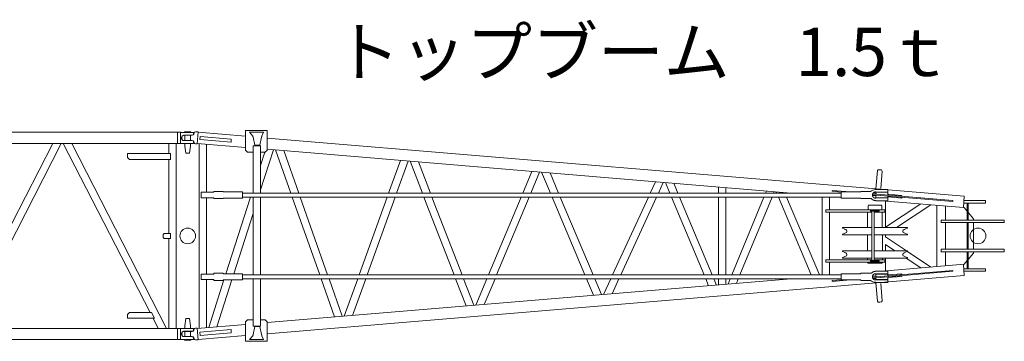
# Model space of a CAD drawing. Units: millimetres. Extents: x 48730 to 477724, y -20804 to 212968.
# Drawn here: x 301913 to 310071, y -12758 to -10090 of the extents above; entities that cross this region are included whole.
import ezdxf

# ---------------------------------------------------------------- set-up
doc = ezdxf.new("R2010")
doc.units = ezdxf.units.MM
doc.header["$LTSCALE"] = 100
doc.layers.add('OG_SC800', color=6, linetype='Continuous', lineweight=9)
doc.layers.add('OG_文字・寸法', color=7, linetype='Continuous', lineweight=18)
doc.styles.add('ogawa', font='txt', dxfattribs={"height": 400})

# ---------------------------------------------------------------- blocks, each defined once
blk = doc.blocks.new('A$C020F0F87')
at = {"layer": 'OG_SC800', "linetype": 'Continuous'}
for p, q in [((116.7, 1726.5), (115.2, 1718.8)), ((128.7, 1736.5), (152.5, 1736.5)), ((152.5, 1736.5), (143.9, 1638.9)), ((152.3, 1734.3), (545.2, 1701.4)), ((545.2, 1586), (545.2, 1748.7)), ((545.2, 1748.7), (723.6, 1748.7)), ((603.3, 1702.2), (576.3, 1734)), ((576.3, 1734), (693.8, 1734)), ((693.8, 1734), (680, 1702.2)), ((723.6, 1748.7), (723.6, 1586)), ((17.1, 1687.7), (18.2, 1697.9)), ((18.2, 1677.4), (17.1, 1687.7)), ((30.3, 1708.7), (103.3, 1708.8)), ((103.3, 1666.5), (30.3, 1666.5)), ((116.7, 1648.9), (115.3, 1656.5)), ((128.7, 1638.9), (143.9, 1638.9)), ((545.2, 1608.1), (144.1, 1641.7)), ((160.1, 1640.4), (160.1, 108.3)), ((167.8, 1699.5), (165.6, 1673.5)), ((165.6, 1673.5), (424.2, 1651.9)), ((426.3, 1677.8), (167.8, 1699.5)), ((222.1, 1236.3), (222.1, 1635.3)), ((424.2, 1651.9), (426.3, 1677.8)), ((603.4, 1702.1), (603.3, 1702.2)), ((603.5, 1702), (603.4, 1702.1)), ((603.6, 1701.9), (603.5, 1702)), ((603.7, 1701.7), (603.6, 1701.9)), ((603.8, 1701.6), (603.7, 1701.7)), ((603.9, 1701.4), (603.8, 1701.6)), ((603.9, 1701.3), (603.9, 1701.4)), ((604, 1701.1), (603.9, 1701.3)), ((604.1, 1701), (604, 1701.1)), ((604.2, 1700.8), (604.1, 1701)), ((604.3, 1700.7), (604.2, 1700.8)), ((604.4, 1700.5), (604.3, 1700.7)), ((604.4, 1700.4), (604.4, 1700.5)), ((604.5, 1700.2), (604.4, 1700.4)), ((604.6, 1700), (604.5, 1700.2)), ((604.7, 1699.9), (604.6, 1700)), ((604.7, 1699.7), (604.7, 1699.9)), ((604.8, 1699.6), (604.7, 1699.7)), ((604.9, 1699.4), (604.8, 1699.6)), ((604.9, 1699.3), (604.9, 1699.4)), ((605, 1699.1), (604.9, 1699.3)), ((605, 1699), (605, 1699.1)), ((605.1, 1698.8), (605, 1699)), ((605.2, 1698.7), (605.1, 1698.8)), ((605.2, 1698.5), (605.2, 1698.7)), ((605.3, 1698.4), (605.2, 1698.5)), ((605.3, 1698.2), (605.3, 1698.4)), ((605.4, 1698), (605.3, 1698.2)), ((605.5, 1697.9), (605.4, 1698)), ((605.5, 1697.7), (605.5, 1697.9)), ((605.6, 1697.5), (605.5, 1697.7)), ((605.7, 1697.3), (605.6, 1697.5)), ((605.7, 1697.1), (605.7, 1697.3)), ((605.8, 1696.9), (605.7, 1697.1)), ((605.9, 1696.7), (605.8, 1696.9)), ((605.9, 1696.4), (605.9, 1696.7)), ((606, 1696.2), (605.9, 1696.4)), ((606.1, 1696), (606, 1696.2)), ((606.2, 1695.7), (606.1, 1696)), ((606.2, 1695.5), (606.2, 1695.7)), ((606.3, 1695.2), (606.2, 1695.5)), ((606.4, 1695), (606.3, 1695.2)), ((606.4, 1694.7), (606.4, 1695)), ((606.5, 1694.4), (606.4, 1694.7)), ((606.6, 1694.1), (606.5, 1694.4)), ((606.7, 1693.8), (606.6, 1694.1)), ((606.8, 1693.5), (606.7, 1693.8)), ((606.8, 1693.1), (606.8, 1693.5)), ((621.9, 1626.7), (606.8, 1693.1)), ((677.4, 1693.1), (662.4, 1626.7)), ((677.5, 1693.5), (677.4, 1693.1)), ((677.6, 1693.8), (677.5, 1693.5)), ((677.7, 1694.4), (677.6, 1694.1)), ((677.6, 1694.1), (677.6, 1693.8)), ((677.8, 1694.7), (677.7, 1694.4)), ((677.9, 1695.2), (677.8, 1695)), ((677.8, 1695), (677.8, 1694.7)), ((678, 1695.5), (677.9, 1695.2)), ((678.1, 1696), (678, 1695.7)), ((678, 1695.7), (678, 1695.5)), ((678.2, 1696.2), (678.1, 1696)), ((678.3, 1696.7), (678.2, 1696.4)), ((678.2, 1696.4), (678.2, 1696.2)), ((678.4, 1697.1), (678.3, 1696.9)), ((678.3, 1696.9), (678.3, 1696.7)), ((678.5, 1697.5), (678.4, 1697.3)), ((678.4, 1697.3), (678.4, 1697.1)), ((678.6, 1697.9), (678.5, 1697.7)), ((678.5, 1697.7), (678.5, 1697.5)), ((678.7, 1698.2), (678.6, 1698)), ((678.6, 1698), (678.6, 1697.9)), ((678.8, 1698.5), (678.7, 1698.4)), ((678.7, 1698.4), (678.7, 1698.2)), ((678.9, 1699), (678.8, 1698.8)), ((678.8, 1698.8), (678.8, 1698.7)), ((678.8, 1698.7), (678.8, 1698.5)), ((679, 1699.3), (678.9, 1699.1)), ((678.9, 1699.1), (678.9, 1699)), ((679.1, 1699.6), (679, 1699.4)), ((679, 1699.4), (679, 1699.3)), ((679.2, 1699.9), (679.1, 1699.7)), ((679.1, 1699.7), (679.1, 1699.6)), ((679.3, 1700.2), (679.2, 1700)), ((679.2, 1700), (679.2, 1699.9)), ((679.4, 1700.5), (679.3, 1700.4)), ((679.3, 1700.4), (679.3, 1700.2)), ((679.5, 1700.8), (679.4, 1700.7)), ((679.4, 1700.7), (679.4, 1700.5)), ((679.6, 1701.1), (679.5, 1701)), ((679.5, 1701), (679.5, 1700.8)), ((679.7, 1701.4), (679.6, 1701.3)), ((679.6, 1701.3), (679.6, 1701.1)), ((679.8, 1701.7), (679.7, 1701.6)), ((679.7, 1701.6), (679.7, 1701.4)), ((679.9, 1702), (679.8, 1701.9)), ((679.8, 1701.9), (679.8, 1701.7)), ((680, 1702.2), (679.9, 1702.1)), ((679.9, 1702.1), (679.9, 1702)), ((723.6, 1686.5), (6499.1, 1202.9)), ((561.5, 1569.7), (545.2, 1586)), ((561.5, 1569.7), (607.5, 1569.7)), ((607.5, 1229.8), (607.5, 1622.6)), ((607.5, 1622.6), (669.5, 1622.6)), ((621.9, 1626.7), (662.4, 1626.7)), ((669.5, 1622.6), (669.5, 1229.8)), ((669.5, 1255.4), (776.3, 1588.9)), ((669.5, 1569.7), (707.4, 1569.7)), ((705.1, 1569.7), (669.5, 1458.6)), ((723.6, 1586), (707.4, 1569.7)), ((5064, 1229.8), (723.6, 1593.2)), ((793.4, 1587.4), (919.5, 1229.8)), ((985.2, 1229.8), (861.1, 1581.8)), ((1826.7, 1500.8), (1729.3, 1229.8)), ((1795.2, 1229.8), (1890.6, 1495.6)), ((1907.7, 1494.1), (2009.7, 1229.8)), ((2076.1, 1229.8), (1976.3, 1488.4)), ((2915.6, 1409.7), (2840.5, 1229.8)), ((2907.6, 1229.8), (2980.5, 1404.3)), ((2997.5, 1402.8), (3070.5, 1229.8)), ((3137.7, 1229.8), (3067.2, 1397)), ((5778.9, 1415.9), (5766.3, 1264.2)), ((5778.9, 1415.9), (5785.3, 1423.6)), ((5785.3, 1423.6), (5799.7, 1422.5)), ((5799.7, 1422.5), (5814, 1421.2)), ((5807.1, 1268.8), (5819, 1412.6)), ((5814, 1421.2), (5819, 1412.6)), ((3939.6, 1323.9), (3896.3, 1229.8)), ((3964.5, 1229.8), (4005.3, 1318.5)), ((4022.3, 1317), (4058.9, 1229.8)), ((4126.1, 1229.8), (4091.9, 1311.2)), ((177.7, 1236.3), (279.1, 1236.3)), ((177.7, 1190.7), (177.7, 1236.3)), ((283.2, 1242.8), (279.1, 1236.3)), ((357.7, 1242.8), (283.2, 1242.8)), ((358.9, 1239.5), (357.7, 1242.8)), ((358.9, 1239.5), (519.7, 1239.5)), ((519.7, 1239.5), (519.7, 1187.5)), ((5479.2, 1229.8), (521.6, 1229.8)), ((4462.7, 1280.1), (4462.7, 1229.8)), ((4524.6, 1229.8), (4524.6, 1275)), ((4859.5, 1246.9), (4852.5, 1229.8)), ((4919.5, 1229.8), (4924.3, 1241.5)), ((4941.4, 1240), (4945.7, 1229.8)), ((5013, 1229.8), (5011.1, 1234.3)), ((5403, 1251.6), (5557, 1238.7)), ((5403, 1244.3), (5403, 1251.6)), ((5478.6, 1238), (5403, 1244.3)), ((5479.2, 1238.7), (5641.2, 1238.7)), ((5479.2, 1188.3), (5479.2, 1238.7)), ((5641.2, 1242.8), (5721.7, 1242.8)), ((5641.2, 1238.7), (5641.2, 1242.8)), ((5744.1, 1230.4), (5766.5, 1228.5)), ((5763.9, 1239.5), (5767.1, 1239.5)), ((5766.5, 1236.3), (5864.1, 1236.3)), ((5766.5, 1236.3), (5766.5, 1221.2)), ((5864.1, 1260.7), (5767.1, 1260.7)), ((5767.1, 1239.5), (5767.1, 1237.9)), ((5767.1, 1237.9), (5864.1, 1237.9)), ((5864.1, 1237.9), (5864.1, 1260.7)), ((5864.1, 1236.3), (5864.1, 1213)), ((177.7, 1190.7), (279.1, 1190.7)), ((222.1, 557.9), (222.1, 1190.7)), ((279.1, 1190.7), (283.2, 1184.2)), ((283.2, 1184.2), (357.7, 1184.2)), ((358.9, 1187.5), (357.7, 1184.2)), ((519.7, 1187.5), (358.9, 1187.5)), ((585.8, 1197.2), (382.1, 561.2)), ((5479.2, 1197.2), (521.6, 1197.2)), ((607.5, 1197.2), (607.5, 551.4)), ((669.5, 551.4), (669.5, 1197.2)), ((931, 1197.2), (1158.7, 551.4)), ((1224.4, 551.4), (996.7, 1197.2)), ((1717.6, 1197.2), (1485.7, 551.4)), ((1551.6, 551.4), (1783.5, 1197.2)), ((2022.3, 1197.2), (2271.6, 551.4)), ((2338, 551.4), (2088.7, 1197.2)), ((2826.9, 1197.2), (2557.4, 551.4)), ((2624.6, 551.4), (2894.1, 1197.2)), ((3084.2, 1197.2), (3356.4, 551.4)), ((3423.7, 551.4), (3151.4, 1197.2)), ((3881.4, 1197.2), (3584.7, 551.4)), ((3652.9, 551.4), (3949.6, 1197.2)), ((4072.5, 1197.2), (4343.1, 551.4)), ((4410.3, 551.4), (4139.7, 1197.2)), ((4462.7, 1197.2), (4462.7, 551.4)), ((4524.6, 551.4), (4524.6, 1197.2)), ((4839.1, 1197.2), (4573.1, 551.4)), ((4640.2, 551.4), (4906.1, 1197.2)), ((4959.4, 1197.2), (5231.2, 551.4)), ((5298.4, 551.4), (5026.7, 1197.2)), ((5320.7, 1197.2), (5320.7, 551.4)), ((5382.7, 1091.9), (5382.7, 1197.2)), ((5641.2, 1188.3), (5479.2, 1188.3)), ((5641.2, 1188.3), (5641.2, 1184.2)), ((5641.2, 1184.2), (5729.1, 1184.2)), ((6405, 1160.4), (5738.1, 1216.2)), ((5766.5, 1206.5), (5738.4, 1208.8)), ((5739.9, 1223.4), (6405, 1167.7)), ((5763.7, 1168), (5761.8, 1168)), ((5763.9, 1187.5), (5762.5, 1187.5)), ((5763.7, 1168), (5767.1, 1168)), ((5767.1, 1187.5), (5763.9, 1187.5)), ((5766.5, 1213.8), (5766.5, 1190.7)), ((5864.1, 1190.7), (5766.5, 1190.7)), ((5767.1, 1189.1), (5864.1, 1189.1)), ((5767.1, 1189.1), (5767.1, 1187.5)), ((5767.1, 1168), (5767.1, 1166.3)), ((5767.1, 1166.3), (5864.1, 1166.3)), ((6491.4, 1110.2), (5821.6, 1166.3)), ((5846.3, 946.1), (5846.3, 1164.3)), ((5864.1, 1220.4), (5982, 1210.5)), ((5864.1, 1205.7), (5864.1, 1190.7)), ((5980.1, 1188.6), (5864.1, 1198.3)), ((5864.1, 1166.3), (5864.1, 1189.1)), ((5980.1, 1188.6), (5980.7, 1195.9)), ((5981.4, 1203.2), (5982, 1210.5)), ((6405, 1160.4), (6405, 1167.7)), ((6491.4, 1110.3), (6499.1, 1202.9)), ((6494.4, 1146.8), (6673.4, 1146.8)), ((6673.4, 1167.1), (6496.1, 1167.1)), ((6522.9, 1146.8), (6522.9, 1005.3)), ((6530.2, 1005.3), (6530.2, 1146.8)), ((6673.4, 1167.1), (6673.4, 1146.8)), ((447.2, 561.2), (607.5, 1061.6)), ((5352, 1091.9), (5839.7, 1091.9)), ((5352, 1071.6), (5352, 1091.9)), ((5352, 1071.6), (5732, 1071.6)), ((5382.7, 677.1), (5382.7, 1071.6)), ((5697.8, 1071.6), (5697.8, 943.9)), ((5705.5, 1128.5), (5701.5, 1124.4)), ((5701.5, 1124.4), (5701.5, 1091.9)), ((5705.5, 1128.5), (5811.3, 1128.5)), ((5721.8, 1079.3), (5721.8, 1084.2)), ((5795, 1084.2), (5721.8, 1084.2)), ((5721.8, 1079.3), (5795, 1079.3)), ((5732, 1071.6), (5732, 677.1)), ((5752.3, 1071.6), (5839.7, 1071.6)), ((5752.3, 677.1), (5752.3, 1071.6)), ((5795, 1079.3), (5795, 1084.2)), ((5815.3, 1124.4), (5811.3, 1128.5)), ((5815.3, 1091.9), (5815.3, 1124.4)), ((5819, 943.9), (5819, 1071.6)), ((5839.7, 1071.6), (5839.7, 1091.9)), ((6137.5, 1139.9), (5846.3, 946.4)), ((5938.1, 943.9), (6222.4, 1132.8)), ((6271.2, 1128.7), (6271.2, 620)), ((6343.6, 1005.3), (6343.6, 1122.7)), ((6497.3, 1109.8), (6520.5, 1081.8)), ((6532.7, 1067), (6574.3, 1016.7)), ((6830.4, 1005.3), (6307.4, 1005.3)), ((6307.4, 1005.3), (6307.4, 984.9)), ((6307.4, 984.9), (6830.4, 984.9)), ((6343.6, 763.7), (6343.6, 984.9)), ((6522.9, 984.9), (6522.9, 763.7)), ((6530.2, 763.7), (6530.2, 984.9)), ((6574.3, 1005.4), (6574.3, 1016.7)), ((6574.3, 763.7), (6574.3, 984.9)), ((6830.4, 984.9), (6830.4, 1005.3)), ((5489.2, 943.9), (5732, 943.9)), ((5489.2, 943.9), (5489.2, 940.7)), ((5491.1, 937.7), (5503.8, 931.8)), ((5525.8, 914.4), (5525.8, 911.5)), ((5752.3, 943.9), (6027.6, 943.9)), ((5991, 911.5), (5991, 914.4)), ((6025.7, 937.7), (6013, 931.8)), ((6027.6, 943.9), (6027.6, 940.7)), ((65.1, 874.3), (65.1, 874.3)), ((65.1, 874.3), (65.1, 874.3)), ((65.1, 874.3), (65.1, 874.3)), ((65.1, 874.3), (65.1, 874.3)), ((65.1, 874.3), (65.1, 874.3)), ((65.1, 874.3), (65.1, 874.3)), ((65.1, 874.3), (65.1, 874.3)), ((65.1, 874.3), (65.1, 874.3)), ((65.1, 874.3), (65.1, 874.3)), ((65.1, 874.3), (65.1, 874.3)), ((65.1, 874.3), (65.1, 874.3)), ((65.1, 874.3), (65.1, 874.3)), ((65.1, 874.3), (65.1, 874.3)), ((65.1, 874.3), (65.1, 874.3)), ((65.1, 874.3), (65.1, 874.3)), ((65.1, 874.3), (65.1, 874.3)), ((65.1, 874.3), (65.1, 874.3)), ((65.1, 874.3), (65.1, 874.3)), ((5489.2, 885.3), (5489.2, 882.1)), ((5489.2, 882.1), (5732, 882.1)), ((5503.8, 894.2), (5491.1, 888.2)), ((5696.4, 750.7), (5696.4, 882.1)), ((5752.3, 882.1), (6027.6, 882.1)), ((5820.4, 754), (5820.4, 878.8)), ((5846.3, 865.8), (5846.3, 882.1)), ((6019.5, 750.7), (5846.3, 865.8)), ((6025.7, 888.2), (6013, 894.2)), ((6027.6, 882.1), (6027.6, 885.3)), ((5732, 750.7), (5489.2, 750.7)), ((5489.2, 750.7), (5489.2, 747.5)), ((5491.1, 744.5), (5503.8, 738.6)), ((6027.6, 750.7), (5752.3, 750.7)), ((5846.3, 750.7), (5846.3, 802.6)), ((5846.3, 802.3), (5924, 750.7)), ((6013, 738.6), (6025.7, 744.5)), ((6222.4, 615.9), (6027.1, 745.7)), ((6027.6, 747.5), (6027.6, 750.7)), ((6830.4, 763.7), (6307.4, 763.7)), ((6307.4, 763.7), (6307.4, 743.4)), ((6307.4, 743.4), (6830.4, 743.4)), ((6343.6, 626), (6343.6, 743.4)), ((6522.9, 743.4), (6522.9, 601.9)), ((6530.2, 601.9), (6530.2, 743.4)), ((6574.3, 732), (6574.3, 743.4)), ((6830.4, 743.4), (6830.4, 763.7)), ((5352, 677.1), (5732, 677.1)), ((5352, 656.8), (5352, 677.1)), ((5839.7, 656.8), (5352, 656.8)), ((5382.7, 551.4), (5382.7, 656.8)), ((5489.2, 688.9), (5489.2, 692.1)), ((5732, 688.9), (5489.2, 688.9)), ((5491.1, 695.1), (5503.8, 701)), ((5525.8, 721.3), (5525.8, 718.3)), ((5696.4, 677.1), (5696.4, 688.9)), ((5696.4, 656.8), (5696.4, 652.7)), ((5696.4, 652.7), (5700.5, 648.6)), ((5721.8, 664.5), (5721.8, 669.4)), ((5795, 669.4), (5721.8, 669.4)), ((5721.8, 664.5), (5795, 664.5)), ((6027.6, 688.9), (5752.3, 688.9)), ((5752.3, 677.1), (5839.7, 677.1)), ((5795, 664.5), (5795, 669.4)), ((5816.3, 648.6), (5820.4, 652.7)), ((5820.4, 677.1), (5820.4, 688.9)), ((5820.4, 652.7), (5820.4, 656.8)), ((5839.7, 656.8), (5839.7, 677.1)), ((5846.3, 584.4), (5846.3, 688.9)), ((5991, 718.3), (5991, 721.3)), ((6025.7, 695.1), (6013, 701)), ((6017, 688.9), (6137.5, 608.8)), ((6027.6, 688.9), (6027.6, 692.1)), ((6522.9, 669.9), (6497.3, 638.9)), ((6574.3, 732), (6530.2, 678.7)), ((5816.3, 648.6), (5700.5, 648.6)), ((6405, 588.3), (5738.1, 532.4)), ((5739.9, 525.3), (6405, 581)), ((5742.1, 648.6), (5751.1, 648.6)), ((5763.7, 580.7), (5761.8, 580.7)), ((5763.7, 580.7), (5767.1, 580.7)), ((5767.1, 580.7), (5767.1, 582.3)), ((5767.1, 582.3), (5864.1, 582.3)), ((6497.3, 638.9), (5822.1, 582.3)), ((5864.1, 582.3), (5864.1, 559.6)), ((6405, 588.3), (6405, 581)), ((6491.4, 638.4), (6499.1, 545.8)), ((6494.4, 601.9), (6673.4, 601.9)), ((6673.4, 581.5), (6496.1, 581.5)), ((6673.4, 581.5), (6673.4, 601.9)), ((177.7, 557.9), (177.7, 512.4)), ((177.7, 557.9), (279.1, 557.9)), ((177.7, 512.4), (279.1, 512.4)), ((222.1, 113.4), (222.1, 512.4)), ((365.5, 509.1), (239.2, 114.9)), ((279.1, 557.9), (283.2, 564.5)), ((283.2, 505.9), (279.1, 512.4)), ((283.2, 564.5), (357.7, 564.5)), ((357.7, 505.9), (283.2, 505.9)), ((306, 120.4), (430.5, 509.1)), ((358.9, 561.2), (357.7, 564.5)), ((358.9, 509.1), (357.7, 505.9)), ((519.7, 561.2), (358.9, 561.2)), ((358.9, 509.1), (519.7, 509.1)), ((519.7, 509.1), (519.7, 561.2)), ((5479.2, 551.4), (519.7, 551.4)), ((5479.2, 518.9), (519.7, 518.9)), ((607.5, 518.9), (607.5, 126.1)), ((669.5, 126.1), (669.5, 518.9)), ((723.6, 62.2), (6499.1, 545.8)), ((5064.4, 518.9), (723.6, 155.5)), ((1170.1, 518.9), (1281.8, 202.2)), ((1345.7, 207.5), (1235.9, 518.9)), ((1474, 518.9), (1362.7, 209)), ((1430.6, 214.6), (1539.9, 518.9)), ((2284.1, 518.9), (2371.2, 293.4)), ((2435.5, 298.7), (2350.5, 518.9)), ((2543.8, 518.9), (2452.6, 300.3)), ((2522.2, 306), (2611, 518.9)), ((3370.1, 518.9), (3427.9, 381.9)), ((3492.9, 387.3), (3437.4, 518.9)), ((3569.7, 518.9), (3509.9, 388.8)), ((3580.8, 394.6), (3637.9, 518.9)), ((4356.7, 518.9), (4380.7, 461.7)), ((4445.6, 467.1), (4423.9, 518.9)), ((4462.7, 518.9), (4462.7, 468.6)), ((4524.6, 473.7), (4524.6, 518.9)), ((4559.7, 518.9), (4541.7, 475.2)), ((4611.1, 480.9), (4626.8, 518.9)), ((5478.6, 510.7), (5403, 504.4)), ((5403, 497.1), (5557, 510)), ((5403, 504.4), (5403, 497.1)), ((5479.2, 560.4), (5479.2, 510)), ((5641.2, 560.4), (5479.2, 560.4)), ((5479.2, 510), (5641.2, 510)), ((5641.2, 560.4), (5641.2, 564.5)), ((5641.2, 564.5), (5729.1, 564.5)), ((5641.2, 510), (5641.2, 505.9)), ((5641.2, 505.9), (5721.7, 505.9)), ((5766.5, 542.2), (5738.4, 539.8)), ((5744.1, 518.3), (5766.5, 520.1)), ((5762, 489.7), (5767.1, 489.6)), ((5763.9, 561.2), (5762.5, 561.2)), ((5767.1, 561.2), (5763.9, 561.2)), ((5763.9, 509.1), (5767.1, 509.1)), ((5766.5, 534.8), (5766.5, 557.9)), ((5864.1, 557.9), (5766.5, 557.9)), ((5766.5, 512.4), (5766.5, 527.5)), ((5766.5, 512.4), (5864.1, 512.4)), ((5767.1, 559.6), (5767.1, 561.2)), ((5767.1, 559.6), (5864.1, 559.6)), ((5767.1, 509.1), (5767.1, 510.8)), ((5767.1, 510.8), (5864.1, 510.8)), ((5767.1, 488), (5767.1, 489.6)), ((5980.1, 560.1), (5864.1, 550.4)), ((5864.1, 543), (5864.1, 557.9)), ((5864.1, 528.3), (5982, 538.2)), ((5864.1, 512.4), (5864.1, 535.7)), ((5864.1, 510.8), (5864.1, 488)), ((5980.1, 560.1), (5980.7, 552.8)), ((5981.4, 545.5), (5982, 538.2)), ((5778.9, 332.8), (5766.3, 484.4)), ((5864.1, 488), (5767.1, 488)), ((5807.1, 479.9), (5819, 336.1)), ((5778.9, 332.8), (5785.3, 325.1)), ((5799.7, 326.2), (5814, 327.5)), ((5814, 327.5), (5819, 336.1)), ((5785.3, 325.1), (5799.7, 326.2)), ((561.5, 178.9), (545.2, 162.7)), ((561.5, 178.9), (607.5, 178.9)), ((669.5, 178.9), (707.4, 178.9)), ((723.6, 162.7), (707.4, 178.9)), ((103.3, 82.1), (30.3, 82.1)), ((116.7, 99.8), (115.3, 92.2)), ((128.7, 109.8), (143.9, 109.8)), ((152.5, 12.2), (143.9, 109.8)), ((545.2, 140.6), (144.1, 107)), ((165.6, 75.1), (424.2, 96.8)), ((424.2, 96.8), (426.3, 70.9)), ((545.2, 162.7), (545.2, 0)), ((621.9, 122), (606.8, 55.6)), ((607.5, 126.1), (669.5, 126.1)), ((621.9, 122), (662.4, 122)), ((677.4, 55.6), (662.4, 122)), ((723.6, 0), (723.6, 162.7)), ((18.2, 71.3), (17.1, 61)), ((17.1, 61), (18.2, 50.8)), ((30.3, 39.9), (103.3, 39.9)), ((116.7, 22.2), (115.2, 29.9)), ((128.7, 12.2), (152.5, 12.2)), ((152.3, 14.4), (545.2, 47.3)), ((167.8, 49.2), (165.6, 75.1)), ((426.3, 70.9), (167.8, 49.2)), ((545.2, 0), (723.6, 0)), ((603.3, 46.4), (576.3, 14.7)), ((576.3, 14.7), (693.8, 14.7)), ((603.4, 46.6), (603.3, 46.4)), ((603.5, 46.7), (603.4, 46.6)), ((603.6, 46.8), (603.5, 46.7)), ((603.7, 47), (603.6, 46.8)), ((603.8, 47.1), (603.7, 47)), ((603.9, 47.2), (603.8, 47.1)), ((604, 47.5), (603.9, 47.4)), ((603.9, 47.4), (603.9, 47.2)), ((604.1, 47.7), (604, 47.5)), ((604.2, 47.8), (604.1, 47.7)), ((604.3, 48), (604.2, 47.8)), ((604.4, 48.2), (604.3, 48)), ((604.5, 48.5), (604.4, 48.3)), ((604.4, 48.3), (604.4, 48.2)), ((604.6, 48.6), (604.5, 48.5)), ((604.7, 48.8), (604.6, 48.6)), ((604.8, 49.1), (604.7, 48.9)), ((604.7, 48.9), (604.7, 48.8)), ((604.9, 49.2), (604.8, 49.1)), ((605, 49.5), (604.9, 49.4)), ((604.9, 49.4), (604.9, 49.2)), ((605.1, 49.9), (605, 49.7)), ((605, 49.7), (605, 49.5)), ((605.2, 50), (605.1, 49.9)), ((605.3, 50.3), (605.2, 50.2)), ((605.2, 50.2), (605.2, 50)), ((605.4, 50.6), (605.3, 50.5)), ((605.3, 50.5), (605.3, 50.3)), ((605.5, 50.8), (605.4, 50.6)), ((605.6, 51.2), (605.5, 51)), ((605.5, 51), (605.5, 50.8)), ((605.7, 51.4), (605.6, 51.2)), ((605.8, 51.8), (605.7, 51.6)), ((605.7, 51.6), (605.7, 51.4)), ((605.9, 52), (605.8, 51.8)), ((606, 52.5), (605.9, 52.2)), ((605.9, 52.2), (605.9, 52)), ((606.1, 52.7), (606, 52.5)), ((606.2, 52.9), (606.1, 52.7)), ((606.3, 53.4), (606.2, 53.2)), ((606.2, 53.2), (606.2, 52.9)), ((606.4, 53.7), (606.3, 53.4)), ((606.5, 54.3), (606.4, 54)), ((606.4, 54), (606.4, 53.7)), ((606.6, 54.6), (606.5, 54.3)), ((606.7, 54.9), (606.6, 54.6)), ((606.8, 55.2), (606.7, 54.9)), ((606.8, 55.6), (606.8, 55.2)), ((677.5, 55.2), (677.4, 55.6)), ((677.6, 54.9), (677.5, 55.2)), ((677.6, 54.6), (677.6, 54.9)), ((677.7, 54.3), (677.6, 54.6)), ((677.8, 54), (677.7, 54.3)), ((677.8, 53.7), (677.8, 54)), ((677.9, 53.4), (677.8, 53.7)), ((678, 53.2), (677.9, 53.4)), ((678, 52.9), (678, 53.2)), ((678.1, 52.7), (678, 52.9)), ((678.2, 52.5), (678.1, 52.7)), ((678.2, 52.2), (678.2, 52.5)), ((678.3, 52), (678.2, 52.2)), ((678.3, 51.8), (678.3, 52)), ((678.4, 51.6), (678.3, 51.8)), ((678.4, 51.4), (678.4, 51.6)), ((678.5, 51.2), (678.4, 51.4)), ((678.5, 51), (678.5, 51.2)), ((678.6, 50.8), (678.5, 51)), ((678.6, 50.6), (678.6, 50.8)), ((678.7, 50.5), (678.6, 50.6)), ((678.7, 50.3), (678.7, 50.5)), ((678.8, 50.2), (678.7, 50.3)), ((678.8, 50), (678.8, 50.2)), ((678.8, 49.9), (678.8, 50)), ((678.9, 49.7), (678.8, 49.9)), ((678.9, 49.5), (678.9, 49.7)), ((679, 49.4), (678.9, 49.5)), ((679, 49.2), (679, 49.4)), ((679.1, 49.1), (679, 49.2)), ((679.1, 48.9), (679.1, 49.1)), ((679.2, 48.8), (679.1, 48.9)), ((679.2, 48.6), (679.2, 48.8)), ((679.3, 48.5), (679.2, 48.6)), ((679.3, 48.3), (679.3, 48.5)), ((679.4, 48.2), (679.3, 48.3)), ((679.4, 48), (679.4, 48.2)), ((679.5, 47.8), (679.4, 48)), ((679.5, 47.7), (679.5, 47.8)), ((679.6, 47.5), (679.5, 47.7)), ((679.6, 47.4), (679.6, 47.5)), ((679.7, 47.2), (679.6, 47.4)), ((679.7, 47.1), (679.7, 47.2)), ((679.8, 47), (679.7, 47.1)), ((679.8, 46.8), (679.8, 47)), ((679.9, 46.7), (679.8, 46.8)), ((679.9, 46.6), (679.9, 46.7)), ((680, 46.4), (679.9, 46.6)), ((693.8, 14.7), (680, 46.4))]:
    blk.add_line(p, q, dxfattribs=at)
for centre in [(65.1, 874.3), (6612.4, 874.3)]:
    blk.add_circle(centre, 65.1, dxfattribs=at)
for centre, radius, start, end in [((103.2, 1721), 12.2, 270.06715, 349.54572), ((128.7, 1724.3), 12.2, 90, 169.54572), ((30.3, 1696.5), 12.2, 90.06715, 173.79043), ((30.3, 1678.7), 12.2, 186.14193, 270), ((103.3, 1654.3), 12.2, 10.27473, 90), ((128.7, 1651.1), 12.2, 190.27473, 270), ((5768.2, 1185.4), 73.8, 94.50728, 128.97294), ((5763.5, 1213.7), 25.5, 157.17689, 160.47854), ((5763.5, 1213.8), 25.5, 154.1617, 157.3641), ((5764, 1213.5), 26, 151.12497, 154.1586), ((5763.5, 1213.8), 25.4, 148.0486, 151.13558), ((5764.1, 1213.4), 26.2, 144.98245, 148.04164), ((5765.2, 1212.7), 27.5, 141.9936, 144.99119), ((5764.7, 1212.9), 27, 138.65751, 141.79076), ((5764.6, 1213), 26.8, 135.3216, 138.56455), ((5764, 1213.5), 26, 131.71862, 135.14117), ((5764.6, 1212.9), 26.9, 128.51213, 131.88223), ((5765.7, 1211.4), 28.8, 125.16558, 128.37585), ((5764, 1213.4), 26.2, 120.88892, 124.53973), ((5761.7, 1216.9), 22, 116.12565, 120.64922), ((5765.1, 1212), 27.9, 114.52093, 117.92464), ((5787.8, 1162.9), 81.9, 113.62076, 114.68665), ((5762.2, 1216.7), 22.5, 103.75813, 108.77754), ((5761.6, 1219.3), 19.8, 95.18471, 104.0438), ((5768.2, 1185.4), 54.3, 94.50728, 98.78235), ((5764.2, 1213.6), 45.8, 219.90581, 220.40292), ((5764.2, 1213.7), 45.9, 220.47924, 224.36474), ((5764.2, 1213.7), 45.9, 224.3498, 228.20961), ((5764.3, 1213.8), 46, 228.29461, 232.09682), ((5764.2, 1213.8), 45.9, 232.09117, 235.85557), ((5763.7, 1213.5), 25.7, 174.20192, 177.87212), ((5763.9, 1213.5), 25.9, 177.75125, 181.4659), ((5763.8, 1213.5), 25.9, 181.50551, 185.28947), ((5763.7, 1213.5), 25.8, 170.58523, 174.17415), ((5763.9, 1213.5), 26, 185.17832, 188.998), ((5763.6, 1213.6), 25.6, 167.18703, 170.71903), ((5763.9, 1213.5), 26, 189.05828, 192.92786), ((5764.2, 1213.9), 46, 235.94601, 239.63782), ((5763.7, 1213.6), 25.8, 163.74855, 167.17778), ((5764, 1213.5), 26.1, 192.82839, 196.7217), ((5763.5, 1213.7), 25.5, 160.48155, 163.86253), ((5764, 1213.5), 26.1, 196.80124, 200.72343), ((5764.1, 1213.5), 26.1, 200.64147, 204.57465), ((5764.1, 1213.5), 26.2, 204.671, 208.61), ((5764.2, 1213.8), 46, 239.64181, 243.28449), ((5764.2, 1213.5), 26.2, 208.54673, 212.48319), ((5764.2, 1213.6), 26.3, 212.59955, 216.51837), ((5764.2, 1213.6), 26.3, 216.47175, 220.37459), ((5764.2, 1214.1), 46.2, 243.38374, 246.93043), ((5764.2, 1213.7), 26.4, 220.5075, 224.37028), ((5764.2, 1213.7), 26.3, 224.34428, 228.17813), ((5764.1, 1213.9), 46, 246.94041, 250.43382), ((5764.3, 1213.8), 26.5, 228.32598, 232.09885), ((5764.2, 1213.8), 26.4, 232.08904, 235.82214), ((5764.1, 1213.9), 46, 250.52098, 253.94265), ((5764.2, 1213.9), 26.5, 235.97931, 239.63625), ((5764.2, 1213.8), 26.5, 239.64318, 243.2479), ((5764.1, 1214.1), 46.1, 253.96148, 257.30689), ((5764.2, 1214.1), 26.7, 243.4201, 246.92677), ((5764.1, 1213.9), 26.5, 246.94408, 250.40171), ((5764.2, 1215.1), 47.2, 257.45283, 260.58499), ((5764.1, 1213.9), 26.5, 250.55313, 253.9357), ((5764, 1213.8), 45.9, 260.59733, 263.71737), ((5764.1, 1214.1), 26.6, 253.96839, 257.25358), ((5764.2, 1215.1), 27.7, 257.5045, 260.58064), ((5763.7, 1211), 43, 263.64185, 267.43458), ((5764, 1213.8), 26.4, 260.60189, 263.74567), ((5763.7, 1211), 23.5, 263.61089, 267.03704), ((5492.4, 940.7), 3.25, 180, 245), ((5545.1, 1020.2), 97.6, 245, 253.02755), ((5545.1, 805.7), 97.6, 106.97245, 115), ((5512.8, 914.4), 13, 0, 73.02755), ((5512.8, 911.5), 13, 286.97245, 0), ((6004, 914.4), 13, 106.97245, 180), ((6004, 911.5), 13, 180, 253.02755), ((5971.7, 1020.2), 97.6, 286.97245, 295), ((5971.7, 805.7), 97.6, 65, 73.02755), ((6024.4, 940.7), 3.25, 295, 0), ((5492.4, 885.3), 3.25, 115, 180), ((6024.4, 885.3), 3.25, 0, 65), ((5492.4, 747.5), 3.25, 180, 245), ((5545.1, 827.1), 97.6, 245, 253.02755), ((5971.7, 827.1), 97.6, 286.97245, 295), ((6024.4, 747.5), 3.25, 295, 0), ((5492.4, 692.1), 3.25, 115, 180), ((5545.1, 612.5), 97.6, 106.97245, 115), ((5512.8, 721.3), 13, 0, 73.02755), ((5512.8, 718.3), 13, 286.97245, 0), ((6004, 721.3), 13, 106.97245, 180), ((6004, 718.3), 13, 180, 253.02755), ((5971.7, 612.5), 97.6, 65, 73.02755), ((6024.4, 692.1), 3.25, 0, 65), ((5764.3, 534.9), 46, 127.90318, 131.70539), ((5764.2, 534.9), 45.9, 124.14443, 127.90883), ((5764.2, 534.8), 46, 120.36218, 124.05399), ((5764.2, 534.8), 46, 116.71551, 120.35819), ((5764.2, 534.6), 46.2, 113.06957, 116.61626), ((5764.1, 534.8), 46, 109.56618, 113.05959), ((5764.1, 534.8), 46, 106.05735, 109.47902), ((5764.1, 534.6), 46.1, 102.69311, 106.03852), ((5764.2, 533.5), 47.2, 99.41501, 102.54717), ((5764, 534.8), 45.9, 96.28263, 99.40267), ((5763.7, 537.7), 43, 92.56542, 96.35815), ((5768.2, 563.3), 73.8, 231.02706, 265.49272), ((5764.2, 535.1), 45.8, 139.59708, 140.09419), ((5764.2, 535), 45.9, 135.63526, 139.52076), ((5764.2, 535), 45.9, 131.79039, 135.6502), ((5763.8, 535.2), 25.9, 174.71053, 178.49449), ((5763.9, 535.2), 25.9, 178.5341, 182.24875), ((5763.7, 535.1), 25.7, 182.12788, 185.79808), ((5763.9, 535.2), 26, 171.002, 174.82168), ((5763.7, 535.1), 25.8, 185.82585, 189.41477), ((5763.9, 535.2), 26, 167.07214, 170.94172), ((5763.6, 535.1), 25.6, 189.28097, 192.81297), ((5764, 535.2), 26.1, 163.2783, 167.17161), ((5763.7, 535.1), 25.8, 192.82222, 196.25145), ((5763.5, 535), 25.5, 196.13747, 199.51845), ((5764, 535.2), 26.1, 159.27657, 163.19876), ((5763.5, 535), 25.5, 199.52146, 202.82311), ((5764.1, 535.2), 26.1, 155.42535, 159.35853), ((5763.5, 534.9), 25.5, 202.6359, 205.8383), ((5764.1, 535.1), 26.2, 151.39, 155.329), ((5764, 535.1), 26, 205.8414, 208.87503), ((5764.2, 535.1), 26.2, 147.51681, 151.45327), ((5763.5, 534.8), 25.4, 208.86442, 211.9514), ((5764.1, 535.3), 26.2, 211.95836, 215.01755), ((5764.2, 535.1), 26.3, 143.48163, 147.40045), ((5765.2, 536), 27.5, 215.00881, 218.0064), ((5764.2, 535.1), 26.3, 139.62541, 143.52825), ((5764.7, 535.8), 27, 218.20924, 221.34249), ((5764.2, 535), 26.4, 135.62972, 139.4925), ((5764.6, 535.6), 26.8, 221.43545, 224.6784), ((5764.2, 535), 26.3, 131.82187, 135.65572), ((5764, 535.2), 26, 224.85883, 228.28138), ((5764.6, 535.8), 26.9, 228.11777, 231.48787), ((5764.3, 534.9), 26.5, 127.90115, 131.67402), ((5765.7, 537.3), 28.8, 231.62415, 234.83442), ((5764.2, 534.9), 26.4, 124.17786, 127.91096), ((5764, 535.3), 26.2, 235.46027, 239.11108), ((5764.2, 534.8), 26.5, 120.36375, 124.02069), ((5761.7, 531.8), 22, 239.35078, 243.87435), ((5764.2, 534.8), 26.5, 116.7521, 120.35682), ((5765.1, 536.7), 27.9, 242.07536, 245.47907), ((5764.2, 534.6), 26.7, 113.07323, 116.5799), ((5787.8, 585.7), 81.9, 245.31335, 246.37924), ((5764.1, 534.8), 26.5, 109.59829, 113.05592), ((5762.2, 532), 22.5, 251.22246, 256.24187), ((5764.1, 534.8), 26.5, 106.0643, 109.44687), ((5764.1, 534.6), 26.6, 102.74642, 106.03161), ((5761.6, 529.4), 19.8, 255.9562, 264.81529), ((5764.2, 533.5), 27.7, 99.41936, 102.4955), ((5764, 534.8), 26.4, 96.25433, 99.39811), ((5768.2, 563.3), 54.3, 261.21765, 265.49272), ((5763.7, 537.7), 23.5, 92.96296, 96.38911), ((30.3, 69.9), 12.2, 90, 173.85807), ((103.3, 94.3), 12.2, 270, 349.72527), ((128.7, 97.6), 12.2, 90, 169.72527), ((30.3, 52.1), 12.2, 186.20957, 269.93285), ((103.2, 27.7), 12.2, 10.45428, 89.93285), ((128.7, 24.4), 12.2, 190.45428, 270)]:
    blk.add_arc(centre, radius, start, end, dxfattribs=at)
blk = doc.blocks.new('A$C3CDA0B67')
at = {"layer": 'OG_SC800'}
blk.add_blockref('A$C020F0F87', (0, 0), dxfattribs=at)
at = {"layer": 'OG_文字・寸法', "insert": (1280.6, 2600.5), "char_height": 400, "attachment_point": 1, "style": 'ogawa'}
blk.add_mtext_dynamic_manual_height_columns('トップブーム\u30001.5ｔ', width=5366.94, gutter_width=2000, heights=[838.4], dxfattribs=at)
blk = doc.blocks.new('A$C2D56265A')
at = {"layer": 'OG_SC800', "linetype": 'Continuous'}
for p, q in [((152.9, 1724), (9131, 1724)), ((9154.1, 1724), (9131, 1724)), ((9131, 1724), (9131, 1631)), ((9154.1, 1723), (9260.6, 1723)), ((9154.1, 1723), (9154.1, 1631)), ((9190.3, 1728.3), (9188.6, 1726.7)), ((9188.6, 1726.7), (9188.6, 1723)), ((9239.9, 1728.3), (9190.3, 1728.3)), ((9239.9, 1728.3), (9241.5, 1726.7)), ((9241.5, 1723), (9241.5, 1726.7)), ((9263.1, 1711.7), (9263.1, 1720.6)), ((9154.1, 1632), (9260.6, 1632)), ((9164.6, 1671), (9164.6, 1684)), ((9250.9, 1699.5), (9180.1, 1699.5)), ((9250.9, 1655.5), (9180.1, 1655.5)), ((9190.7, 1699.5), (9190.7, 1655.5)), ((9190.7, 1632), (9190.7, 1609.6)), ((9239.5, 1699.5), (9239.5, 1655.5)), ((9239.5, 1632), (9239.5, 1609.6)), ((9263.1, 1634.4), (9263.1, 1643.3)), ((5858, 1631), (9131, 1631)), ((8097.4, 1631), (7310.6, 97.3)), ((7380.3, 97.3), (8167.1, 1631)), ((8184.2, 1631), (8903, 229.8)), ((8253.8, 1631), (9040.6, 97.3)), ((9058, 1547.4), (9058, 1631)), ((9120, 97.3), (9120, 1631)), ((9131, 1631), (9154.1, 1631)), ((9190.7, 1609.6), (9198.8, 1549.4)), ((9231.3, 1549.4), (9239.5, 1609.6)), ((8717.3, 1547.4), (9072.1, 1547.4)), ((8717.3, 1547.4), (8717.3, 1514.8)), ((8717.3, 1514.8), (8733.6, 1498.6)), ((8733.6, 1498.6), (9072.1, 1498.6)), ((9058, 884.5), (9058, 1498.6)), ((9072.1, 1498.6), (9072.1, 1547.4)), ((9231.3, 1549.4), (9198.8, 1549.4)), ((9011.3, 876.4), (9019.5, 884.5)), ((9011.3, 852), (9011.3, 876.4)), ((9019.5, 843.8), (9011.3, 852)), ((9019.5, 884.5), (9072.3, 884.5)), ((9072.3, 843.8), (9019.5, 843.8)), ((9058, 97.3), (9058, 843.8)), ((9072.3, 884.5), (9072.3, 843.8)), ((8733.3, 229.8), (8717.1, 213.5)), ((8717.1, 213.5), (8717.1, 181)), ((8941.2, 181), (8717.1, 181)), ((8916.3, 229.8), (8733.3, 229.8)), ((8941.2, 181), (8916.3, 229.8)), ((8928, 181), (8971, 97.3)), ((9198.8, 178.9), (9190.7, 118.7)), ((9198.8, 178.9), (9231.3, 178.9)), ((9239.5, 118.7), (9231.3, 178.9)), ((5858, 97.3), (9131, 97.3)), ((9154.1, 97.3), (9131, 97.3)), ((9131, 97.3), (9131, 4.4)), ((9154.1, 97.3), (9154.1, 4.4)), ((9260.6, 96.4), (9154.1, 96.4)), ((9190.7, 96.4), (9190.7, 118.7)), ((9239.5, 96.4), (9239.5, 118.7)), ((9263.1, 93.9), (9263.1, 94)), ((9263.1, 85.8), (9263.1, 93.9)), ((152.9, 4.4), (9131, 4.4)), ((9131, 4.4), (9154.1, 4.4)), ((9260.6, 5.3), (9154.1, 5.3)), ((9164.6, 44.3), (9164.6, 57.3)), ((9180.1, 72.8), (9250, 72.8)), ((9180.1, 28.9), (9250, 28.9)), ((9188.6, 5.3), (9188.6, 1.6)), ((9190.3, 0), (9188.6, 1.6)), ((9190.3, 0), (9239.9, 0)), ((9190.7, 28.9), (9190.7, 72.8)), ((9239.5, 28.9), (9239.5, 72.8)), ((9239.9, 0), (9241.5, 1.6)), ((9241.5, 1.6), (9241.5, 5.3)), ((9250, 72.8), (9250.3, 72.8)), ((9250, 72.8), (9250.3, 72.8)), ((9260.6, 5.3), (9260.7, 5.3)), ((9263.1, 15.9), (9263, 16.2)), ((9263.1, 7.7), (9263.1, 15.9))]:
    blk.add_line(p, q, dxfattribs=at)
blk.add_circle((9215.1, 864.2), 65.1, dxfattribs=at)
for centre, radius, start, end in [((9260.6, 1720.6), 2.44, 0, 90), ((9180.1, 1684), 15.5, 90, 180), ((9180.1, 1671), 15.5, 180, 270), ((9250.9, 1711.7), 12.2, 270, 0), ((9250.9, 1643.3), 12.2, 0, 90), ((9260.6, 1634.4), 2.44, 270, 0), ((9250, 85.8), 13, 270, 0), ((9260.6, 93.9), 2.44, 0, 90), ((9180.1, 57.3), 15.5, 90, 180), ((9180.1, 44.3), 15.5, 180, 270), ((9250, 15.9), 13, 0, 90), ((9260.6, 7.7), 2.44, 270, 0)]:
    blk.add_arc(centre, radius, start, end, dxfattribs=at)
blk = doc.blocks.new('A$C1D51731D')
at = {"layer": 'OG_SC800'}
blk.add_blockref('A$C2D56265A', (0, 0), dxfattribs=at)

msp = doc.modelspace()

# ---------------------------------------------------------------- block references
at = {"layer": 'OG_SC800'}
for name, p in [('A$C3CDA0B67', (303240.2, -12758.1)), ('A$C1D51731D', (294090.2, -12747.9))]:
    msp.add_blockref(name, p, dxfattribs=at)

doc.saveas('drawing.dxf')
